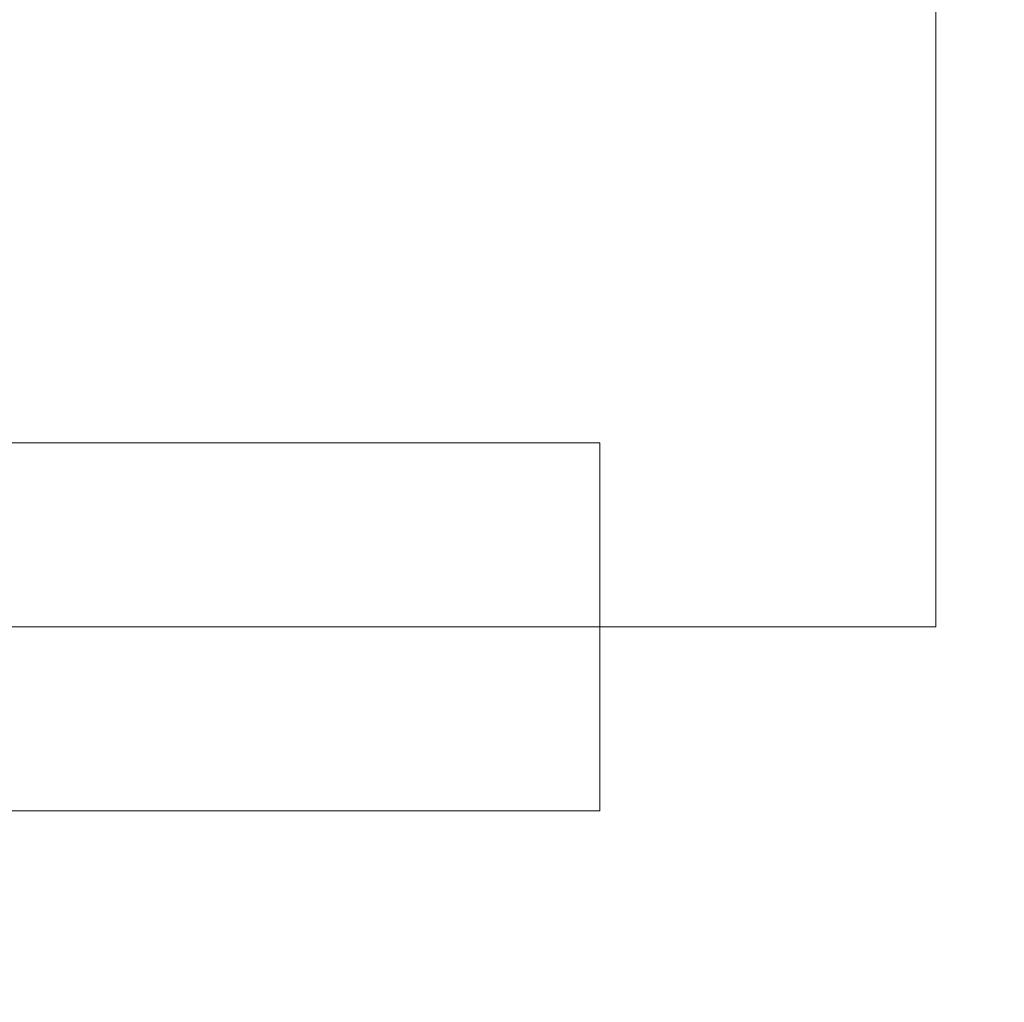
# Model space of a CAD drawing. Units: inches. Extents: x 5 to 2530, y -47 to 289.
# Drawn here: x 1752 to 1764, y 227 to 239 of the extents above; entities that cross this region are included whole.
import ezdxf

# ---------------------------------------------------------------- set-up
doc = ezdxf.new("R2010")
doc.units = ezdxf.units.IN
doc.header["$MEASUREMENT"] = 0
doc.styles.get("Standard").update_dxf_attribs({"font": 'arial.ttf'})
doc.dimstyles.new('Civil-Metric', dxfattribs={"dimscale": 0, "dimtxt": 0.125, "dimasz": 2.75, "dimexe": 0.1, "dimexo": 0.1, "dimgap": 0.1, "dimtad": 0, "dimtih": 1, "dimtoh": 1, "dimdec": 1, "dimlfac": -1, "dimzin": 4, "dimdsep": 46, "dimlunit": 5, "dimtxsty": 'Standard', "dimcen": 0.125, "dimadec": 0, "dimazin": 2, "dimtfac": 0.75, "dimtdec": 1, "dimtofl": 0, "dimtmove": 0, "dimatfit": 3, "dimfxl": 1, "dimtolj": 1, "dimtzin": 0, "dimarcsym": 0})

# ---------------------------------------------------------------- blocks, each defined once
blk = doc.blocks.new('*D58')
at = {"color": 0, "lineweight": -2, "transparency": 16777216}
for p, q in [((1720.839, 262.434), (1780.267, 262.434)), ((1780.167, 260.434), (1780.167, 237.458)), ((1780.167, 202.73), (1780.167, 223.407)), ((1720.642, 200.73), (1780.267, 200.73))]:
    blk.add_line(p, q, dxfattribs=at)
at = {"color": 0, "lineweight": 9, "transparency": 16777216}
for points in [[(1779.834, 260.434), (1780.5, 260.434), (1780.167, 262.434)], [(1779.834, 202.73), (1780.5, 202.73), (1780.167, 200.73)]]:
    blk.add_solid(points, dxfattribs=at)
at = {"layer": 'Defpoints', "color": 0, "lineweight": 9, "transparency": 16777216}
for p in [(1719.839, 262.434), (1780.167, 262.434), (1719.642, 200.73)]:
    blk.add_point(p, dxfattribs=at)
at = {"color": 0, "lineweight": 18, "transparency": 16777216, "insert": (1780.167, 230.433), "char_height": 2, "attachment_point": 5}
blk.add_mtext('\\A1;61.7\\P[1,567]\\PEXTERIOR\\PWIDTH', dxfattribs=at)

msp = doc.modelspace()

# ---------------------------------------------------------------- linework, layer by layer
at = {"lineweight": 18}
for q in [(1762.831, 241.432), (1740.114, 231.58)]:
    msp.add_line((1762.831, 231.58), q, dxfattribs=at)
at = {"linetype": 'Continuous', "lineweight": 18}
for p, q in [((1758.719, 233.829), (1742.676, 233.829)), ((1758.719, 233.829), (1758.719, 229.331)), ((1742.676, 229.331), (1758.719, 229.331))]:
    msp.add_line(p, q, dxfattribs=at)

# ---------------------------------------------------------------- dimensions: what is measured, and where the dimension line sits
at = {"lineweight": 18}
dim = msp.add_linear_dim(base=(1780.167, 262.434), p1=(1719.642, 200.73), p2=(1719.839, 262.434), angle=90, text='61.7\\P[1,567]\\PEXTERIOR\\PWIDTH', dimstyle='Civil-Metric', override={"dimscale": 1, "dimtxt": 2, "dimasz": 2, "dimexo": 1, "dimgap": 1, "dimpost": '"', "dimtxsty": 'Standard', "dimtmove": 1, "dimtfill": 0, "dimtfillclr": 0}, dxfattribs=at)
dim.commit()
dim.dimension.update_dxf_attribs({"geometry": '*D58', "text_midpoint": (1780.167, 230.433), "dimtype": 160})

doc.saveas('drawing.dxf')
